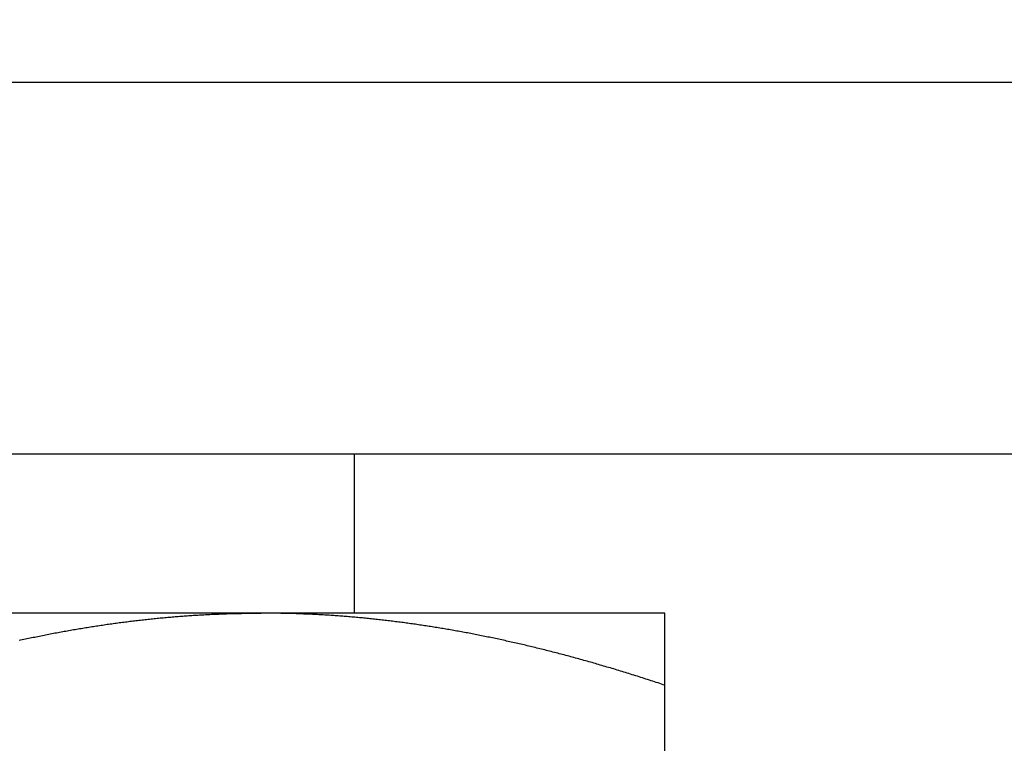
# Model space of a CAD drawing. Units: inches. Extents: x 30 to 556, y -184 to 579.
# Drawn here: x 399 to 400, y 353 to 353 of the extents above; entities that cross this region are included whole.
import ezdxf

# ---------------------------------------------------------------- set-up
doc = ezdxf.new("R2010")
doc.units = ezdxf.units.IN
doc.header["$LTSCALE"] = 0.5
doc.header["$MEASUREMENT"] = 0
doc.linetypes.add('phl_thick', pattern=[0])
doc.layers.add('RD-HARDWARE', color=1, linetype='Continuous')
doc.layers.add('RD-HATCH', color=251, linetype='Continuous')

# ---------------------------------------------------------------- blocks, each defined once
blk = doc.blocks.new('norm.wheel2')
at = {"layer": 'RD-HARDWARE'}
for p, q in [((390.6213, 361.45853), (392.01342, 361.45853)), ((391.15988, 361.40813), (391.15988, 361.45853)), ((391.06145, 361.40813), (391.57326, 361.40813)), ((391.06145, 361.40813), (391.06145, 361.40813)), ((391.06145, 361.40813), (391.06145, 361.40813)), ((391.06145, 361.40813), (391.06145, 361.40813)), ((391.06145, 361.40812), (391.06145, 361.40813)), ((391.06145, 361.40812), (391.06145, 361.40812)), ((391.06145, 361.40812), (391.06145, 361.40812)), ((391.06145, 361.40811), (391.06145, 361.40812)), ((391.06145, 361.4081), (391.06145, 361.40811)), ((391.06145, 361.4081), (391.06145, 361.4081)), ((391.06145, 361.40809), (391.06145, 361.4081)), ((391.06145, 361.40808), (391.06145, 361.40809)), ((391.06145, 361.40807), (391.06145, 361.40808)), ((391.06145, 361.40806), (391.06145, 361.40807)), ((391.06145, 361.40805), (391.06145, 361.40806)), ((391.06145, 361.40804), (391.06145, 361.40805)), ((391.06145, 361.40803), (391.06145, 361.40804)), ((391.06145, 361.40802), (391.06145, 361.40803)), ((391.06145, 361.40801), (391.06145, 361.40802)), ((391.06145, 361.40799), (391.06145, 361.40801)), ((391.06145, 361.40798), (391.06145, 361.40799)), ((391.06145, 361.40797), (391.06145, 361.40798)), ((391.06145, 361.40795), (391.06145, 361.40797)), ((391.06145, 361.40793), (391.06145, 361.40795)), ((391.06145, 361.40792), (391.06145, 361.40793)), ((391.06145, 361.4079), (391.06145, 361.40792)), ((391.06145, 361.40788), (391.06145, 361.4079)), ((391.06145, 361.40786), (391.06145, 361.40788)), ((391.06145, 361.40784), (391.06145, 361.40786)), ((391.06145, 361.40782), (391.06145, 361.40784)), ((391.06145, 361.4078), (391.06145, 361.40782)), ((391.06145, 361.40778), (391.06145, 361.4078)), ((391.06145, 361.40776), (391.06145, 361.40778)), ((391.06145, 361.40773), (391.06145, 361.40776)), ((391.06145, 361.40771), (391.06145, 361.40773)), ((391.06145, 361.40769), (391.06145, 361.40771)), ((391.06145, 361.40766), (391.06145, 361.40769)), ((391.06145, 361.40764), (391.06145, 361.40766)), ((391.06145, 361.40761), (391.06145, 361.40764)), ((391.06145, 361.40758), (391.06145, 361.40761)), ((391.06145, 361.40755), (391.06145, 361.40758)), ((391.06145, 361.40753), (391.06145, 361.40755)), ((391.06145, 361.4075), (391.06145, 361.40753)), ((391.06145, 361.40747), (391.06145, 361.4075)), ((391.06145, 361.40744), (391.06145, 361.40747)), ((391.06145, 361.40741), (391.06145, 361.40744)), ((391.06145, 361.40737), (391.06145, 361.40741)), ((391.06145, 361.40734), (391.06145, 361.40737)), ((391.06145, 361.40731), (391.06145, 361.40734)), ((391.06145, 361.40727), (391.06145, 361.40731)), ((391.06145, 361.40724), (391.06145, 361.40727)), ((391.165, 361.40724), (391.16548, 361.40727)), ((391.16548, 361.40727), (391.16596, 361.40731)), ((391.16596, 361.40731), (391.16643, 361.40734)), ((391.16643, 361.40734), (391.16691, 361.40737)), ((391.16691, 361.40737), (391.16739, 361.40741)), ((391.16739, 361.40741), (391.16787, 361.40744)), ((391.16787, 361.40744), (391.16834, 361.40747)), ((391.16834, 361.40747), (391.16882, 361.4075)), ((391.16882, 361.4075), (391.1693, 361.40753)), ((391.1693, 361.40753), (391.16978, 361.40755)), ((391.16978, 361.40755), (391.17025, 361.40758)), ((391.17025, 361.40758), (391.17073, 361.40761)), ((391.17073, 361.40761), (391.17121, 361.40764)), ((391.17121, 361.40764), (391.17169, 361.40766)), ((391.17169, 361.40766), (391.17216, 361.40769)), ((391.17216, 361.40769), (391.17264, 361.40771)), ((391.17264, 361.40771), (391.17312, 361.40773)), ((391.17312, 361.40773), (391.1736, 361.40776)), ((391.1736, 361.40776), (391.17408, 361.40778)), ((391.17408, 361.40778), (391.17455, 361.4078)), ((391.17455, 361.4078), (391.17503, 361.40782)), ((391.17503, 361.40782), (391.17551, 361.40784)), ((391.17551, 361.40784), (391.17599, 361.40786)), ((391.17599, 361.40786), (391.17647, 361.40788)), ((391.17647, 361.40788), (391.17694, 361.4079)), ((391.17694, 361.4079), (391.17742, 361.40792)), ((391.17742, 361.40792), (391.1779, 361.40793)), ((391.1779, 361.40793), (391.17838, 361.40795)), ((391.17838, 361.40795), (391.17886, 361.40797)), ((391.17886, 361.40797), (391.17933, 361.40798)), ((391.17933, 361.40798), (391.17981, 361.40799)), ((391.17981, 361.40799), (391.18029, 361.40801)), ((391.18029, 361.40801), (391.18077, 361.40802)), ((391.18077, 361.40802), (391.18125, 361.40803)), ((391.18125, 361.40803), (391.18173, 361.40804)), ((391.18173, 361.40804), (391.18221, 361.40805)), ((391.18221, 361.40805), (391.18269, 361.40806)), ((391.18269, 361.40806), (391.18317, 361.40807)), ((391.18317, 361.40807), (391.18364, 361.40808)), ((391.18364, 361.40808), (391.18412, 361.40809)), ((391.18412, 361.40809), (391.1846, 361.4081)), ((391.1846, 361.4081), (391.18508, 361.4081)), ((391.18508, 361.4081), (391.18556, 361.40811)), ((391.18556, 361.40811), (391.18604, 361.40812)), ((391.18604, 361.40812), (391.18652, 361.40812)), ((391.18652, 361.40812), (391.187, 361.40812)), ((391.187, 361.40812), (391.18748, 361.40813)), ((391.18748, 361.40813), (391.18796, 361.40813)), ((391.18796, 361.40813), (391.18844, 361.40813)), ((391.18844, 361.40813), (391.18893, 361.40813)), ((391.18893, 361.40813), (391.18941, 361.40813)), ((391.18989, 361.40813), (391.18941, 361.40813)), ((391.19037, 361.40813), (391.18989, 361.40813)), ((391.19085, 361.40813), (391.19037, 361.40813)), ((391.19133, 361.40813), (391.19085, 361.40813)), ((391.19181, 361.40812), (391.19133, 361.40813)), ((391.19229, 361.40812), (391.19181, 361.40812)), ((391.19277, 361.40812), (391.19229, 361.40812)), ((391.19325, 361.40811), (391.19277, 361.40812)), ((391.19373, 361.4081), (391.19325, 361.40811)), ((391.19421, 361.4081), (391.19373, 361.4081)), ((391.19469, 361.40809), (391.19421, 361.4081)), ((391.19517, 361.40808), (391.19469, 361.40809)), ((391.19565, 361.40807), (391.19517, 361.40808)), ((391.19613, 361.40806), (391.19565, 361.40807)), ((391.1966, 361.40805), (391.19613, 361.40806)), ((391.19708, 361.40804), (391.1966, 361.40805)), ((391.19756, 361.40803), (391.19708, 361.40804)), ((391.19804, 361.40802), (391.19756, 361.40803)), ((391.19852, 361.40801), (391.19804, 361.40802)), ((391.199, 361.40799), (391.19852, 361.40801)), ((391.19948, 361.40798), (391.199, 361.40799)), ((391.19996, 361.40797), (391.19948, 361.40798)), ((391.20043, 361.40795), (391.19996, 361.40797)), ((391.20091, 361.40793), (391.20043, 361.40795)), ((391.20139, 361.40792), (391.20091, 361.40793)), ((391.20187, 361.4079), (391.20139, 361.40792)), ((391.20235, 361.40788), (391.20187, 361.4079)), ((391.20282, 361.40786), (391.20235, 361.40788)), ((391.2033, 361.40784), (391.20282, 361.40786)), ((391.20378, 361.40782), (391.2033, 361.40784)), ((391.20426, 361.4078), (391.20378, 361.40782)), ((391.20474, 361.40778), (391.20426, 361.4078)), ((391.20521, 361.40776), (391.20474, 361.40778)), ((391.20569, 361.40773), (391.20521, 361.40776)), ((391.20617, 361.40771), (391.20569, 361.40773)), ((391.20665, 361.40769), (391.20617, 361.40771)), ((391.20712, 361.40766), (391.20665, 361.40769)), ((391.2076, 361.40764), (391.20712, 361.40766)), ((391.20808, 361.40761), (391.2076, 361.40764)), ((391.20856, 361.40758), (391.20808, 361.40761)), ((391.20903, 361.40755), (391.20856, 361.40758)), ((391.20951, 361.40753), (391.20903, 361.40755)), ((391.20999, 361.4075), (391.20951, 361.40753)), ((391.21047, 361.40747), (391.20999, 361.4075)), ((391.21094, 361.40744), (391.21047, 361.40747)), ((391.21142, 361.40741), (391.21094, 361.40744)), ((391.2119, 361.40737), (391.21142, 361.40741)), ((391.21238, 361.40734), (391.2119, 361.40737)), ((391.21285, 361.40731), (391.21238, 361.40734)), ((391.21333, 361.40727), (391.21285, 361.40731)), ((391.21381, 361.40724), (391.21333, 361.40727)), ((391.06145, 361.4072), (391.06145, 361.40724)), ((391.06145, 361.40717), (391.06145, 361.4072)), ((391.06145, 361.40713), (391.06145, 361.40717)), ((391.06145, 361.40709), (391.06145, 361.40713)), ((391.06145, 361.40706), (391.06145, 361.40709)), ((391.06145, 361.40702), (391.06145, 361.40706)), ((391.06145, 361.40698), (391.06145, 361.40702)), ((391.06145, 361.40694), (391.06145, 361.40698)), ((391.06145, 361.4069), (391.06145, 361.40694)), ((391.06145, 361.40686), (391.06145, 361.4069)), ((391.06145, 361.40682), (391.06145, 361.40686)), ((391.06145, 361.40677), (391.06145, 361.40682)), ((391.06145, 361.40673), (391.06145, 361.40677)), ((391.06145, 361.40669), (391.06145, 361.40673)), ((391.06145, 361.40664), (391.06145, 361.40669)), ((391.06145, 361.4066), (391.06145, 361.40664)), ((391.06145, 361.40655), (391.06145, 361.4066)), ((391.06145, 361.4065), (391.06145, 361.40655)), ((391.06145, 361.40646), (391.06145, 361.4065)), ((391.06145, 361.40641), (391.06145, 361.40646)), ((391.06145, 361.40636), (391.06145, 361.40641)), ((391.06145, 361.40631), (391.06145, 361.40636)), ((391.06145, 361.40626), (391.06145, 361.40631)), ((391.06145, 361.40621), (391.06145, 361.40626)), ((391.06145, 361.40616), (391.06145, 361.40621)), ((391.06145, 361.40611), (391.06145, 361.40616)), ((391.06145, 361.40605), (391.06145, 361.40611)), ((391.06145, 361.406), (391.06145, 361.40605)), ((391.06145, 361.40595), (391.06145, 361.406)), ((391.06145, 361.40589), (391.06145, 361.40595)), ((391.06145, 361.40584), (391.06145, 361.40589)), ((391.06145, 361.40578), (391.06145, 361.40584)), ((391.06145, 361.40572), (391.06145, 361.40578)), ((391.06145, 361.40567), (391.06145, 361.40572)), ((391.06145, 361.40561), (391.06145, 361.40567)), ((391.06145, 361.40555), (391.06145, 361.40561)), ((391.06145, 361.40549), (391.06145, 361.40555)), ((391.06145, 361.40543), (391.06145, 361.40549)), ((391.06145, 361.40537), (391.06145, 361.40543)), ((391.06145, 361.40531), (391.06145, 361.40537)), ((391.06145, 361.40524), (391.06145, 361.40531)), ((391.06145, 361.40518), (391.06145, 361.40524)), ((391.06145, 361.40512), (391.06145, 361.40518)), ((391.06145, 361.40505), (391.06145, 361.40512)), ((391.06145, 361.40499), (391.06145, 361.40505)), ((391.06145, 361.40492), (391.06145, 361.40499)), ((391.06145, 361.40486), (391.06145, 361.40492)), ((391.06145, 361.40479), (391.06145, 361.40486)), ((391.06145, 361.40472), (391.06145, 361.40479)), ((391.06145, 361.40465), (391.06145, 361.40472)), ((391.06145, 361.40459), (391.06145, 361.40465)), ((391.06145, 361.40452), (391.06145, 361.40459)), ((391.06145, 361.40445), (391.06145, 361.40452)), ((391.06145, 361.40437), (391.06145, 361.40445)), ((391.06145, 361.4043), (391.06145, 361.40437)), ((391.06145, 361.40423), (391.06145, 361.4043)), ((391.06145, 361.40416), (391.06145, 361.40423)), ((391.06145, 361.40408), (391.06145, 361.40416)), ((391.13717, 361.40408), (391.13765, 361.40416)), ((391.13765, 361.40416), (391.13814, 361.40423)), ((391.13814, 361.40423), (391.13862, 361.4043)), ((391.13862, 361.4043), (391.1391, 361.40437)), ((391.1391, 361.40437), (391.13959, 361.40445)), ((391.13959, 361.40445), (391.14007, 361.40452)), ((391.14007, 361.40452), (391.14055, 361.40459)), ((391.14055, 361.40459), (391.14103, 361.40465)), ((391.14103, 361.40465), (391.14152, 361.40472)), ((391.14152, 361.40472), (391.142, 361.40479)), ((391.142, 361.40479), (391.14248, 361.40486)), ((391.14248, 361.40486), (391.14296, 361.40492)), ((391.14296, 361.40492), (391.14344, 361.40499)), ((391.14344, 361.40499), (391.14393, 361.40505)), ((391.14393, 361.40505), (391.14441, 361.40512)), ((391.14441, 361.40512), (391.14489, 361.40518)), ((391.14489, 361.40518), (391.14537, 361.40524)), ((391.14537, 361.40524), (391.14585, 361.40531)), ((391.14585, 361.40531), (391.14633, 361.40537)), ((391.14633, 361.40537), (391.14681, 361.40543)), ((391.14681, 361.40543), (391.14729, 361.40549)), ((391.14729, 361.40549), (391.14777, 361.40555)), ((391.14777, 361.40555), (391.14825, 361.40561)), ((391.14825, 361.40561), (391.14873, 361.40567)), ((391.14873, 361.40567), (391.14921, 361.40572)), ((391.14921, 361.40572), (391.14969, 361.40578)), ((391.14969, 361.40578), (391.15017, 361.40584)), ((391.15017, 361.40584), (391.15065, 361.40589)), ((391.15065, 361.40589), (391.15113, 361.40595)), ((391.15113, 361.40595), (391.15161, 361.406)), ((391.15161, 361.406), (391.15209, 361.40605)), ((391.15209, 361.40605), (391.15257, 361.40611)), ((391.15257, 361.40611), (391.15305, 361.40616)), ((391.15305, 361.40616), (391.15353, 361.40621)), ((391.15353, 361.40621), (391.15401, 361.40626)), ((391.15401, 361.40626), (391.15449, 361.40631)), ((391.15449, 361.40631), (391.15496, 361.40636)), ((391.15496, 361.40636), (391.15544, 361.40641)), ((391.15544, 361.40641), (391.15592, 361.40646)), ((391.15592, 361.40646), (391.1564, 361.4065)), ((391.1564, 361.4065), (391.15688, 361.40655)), ((391.15688, 361.40655), (391.15736, 361.4066)), ((391.15736, 361.4066), (391.15783, 361.40664)), ((391.15783, 361.40664), (391.15831, 361.40669)), ((391.15831, 361.40669), (391.15879, 361.40673)), ((391.15879, 361.40673), (391.15927, 361.40677)), ((391.15927, 361.40677), (391.15975, 361.40682)), ((391.15975, 361.40682), (391.16022, 361.40686)), ((391.16022, 361.40686), (391.1607, 361.4069)), ((391.1607, 361.4069), (391.16118, 361.40694)), ((391.16118, 361.40694), (391.16166, 361.40698)), ((391.16166, 361.40698), (391.16214, 361.40702)), ((391.16214, 361.40702), (391.16261, 361.40706)), ((391.16261, 361.40706), (391.16309, 361.40709)), ((391.16309, 361.40709), (391.16357, 361.40713)), ((391.16357, 361.40713), (391.16405, 361.40717)), ((391.16405, 361.40717), (391.16452, 361.4072)), ((391.16452, 361.4072), (391.165, 361.40724)), ((391.21429, 361.4072), (391.21381, 361.40724)), ((391.21477, 361.40717), (391.21429, 361.4072)), ((391.21524, 361.40713), (391.21477, 361.40717)), ((391.21572, 361.40709), (391.21524, 361.40713)), ((391.2162, 361.40706), (391.21572, 361.40709)), ((391.21668, 361.40702), (391.2162, 361.40706)), ((391.21715, 361.40698), (391.21668, 361.40702)), ((391.21763, 361.40694), (391.21715, 361.40698)), ((391.21811, 361.4069), (391.21763, 361.40694)), ((391.21859, 361.40686), (391.21811, 361.4069)), ((391.21906, 361.40682), (391.21859, 361.40686)), ((391.21954, 361.40677), (391.21906, 361.40682)), ((391.22002, 361.40673), (391.21954, 361.40677)), ((391.2205, 361.40669), (391.22002, 361.40673)), ((391.22098, 361.40664), (391.2205, 361.40669)), ((391.22146, 361.4066), (391.22098, 361.40664)), ((391.22193, 361.40655), (391.22146, 361.4066)), ((391.22241, 361.4065), (391.22193, 361.40655)), ((391.22289, 361.40646), (391.22241, 361.4065)), ((391.22337, 361.40641), (391.22289, 361.40646)), ((391.22385, 361.40636), (391.22337, 361.40641)), ((391.22433, 361.40631), (391.22385, 361.40636)), ((391.22481, 361.40626), (391.22433, 361.40631)), ((391.22528, 361.40621), (391.22481, 361.40626)), ((391.22576, 361.40616), (391.22528, 361.40621)), ((391.22624, 361.40611), (391.22576, 361.40616)), ((391.22672, 361.40605), (391.22624, 361.40611)), ((391.2272, 361.406), (391.22672, 361.40605)), ((391.22768, 361.40595), (391.2272, 361.406)), ((391.22816, 361.40589), (391.22768, 361.40595)), ((391.22864, 361.40584), (391.22816, 361.40589)), ((391.22912, 361.40578), (391.22864, 361.40584)), ((391.2296, 361.40572), (391.22912, 361.40578)), ((391.23008, 361.40567), (391.2296, 361.40572)), ((391.23056, 361.40561), (391.23008, 361.40567)), ((391.23104, 361.40555), (391.23056, 361.40561)), ((391.23152, 361.40549), (391.23104, 361.40555)), ((391.232, 361.40543), (391.23152, 361.40549)), ((391.23248, 361.40537), (391.232, 361.40543)), ((391.23296, 361.40531), (391.23248, 361.40537)), ((391.23344, 361.40524), (391.23296, 361.40531)), ((391.23392, 361.40518), (391.23344, 361.40524)), ((391.2344, 361.40512), (391.23392, 361.40518)), ((391.23489, 361.40505), (391.2344, 361.40512)), ((391.23537, 361.40499), (391.23489, 361.40505)), ((391.23585, 361.40492), (391.23537, 361.40499)), ((391.23633, 361.40486), (391.23585, 361.40492)), ((391.23681, 361.40479), (391.23633, 361.40486)), ((391.2373, 361.40472), (391.23681, 361.40479)), ((391.23778, 361.40465), (391.2373, 361.40472)), ((391.23826, 361.40459), (391.23778, 361.40465)), ((391.23874, 361.40452), (391.23826, 361.40459)), ((391.23923, 361.40445), (391.23874, 361.40452)), ((391.23971, 361.40437), (391.23923, 361.40445)), ((391.24019, 361.4043), (391.23971, 361.40437)), ((391.24068, 361.40423), (391.24019, 361.4043)), ((391.24116, 361.40416), (391.24068, 361.40423)), ((391.24164, 361.40408), (391.24116, 361.40416)), ((391.06145, 361.40401), (391.06145, 361.40408)), ((391.06145, 361.40393), (391.06145, 361.40401)), ((391.06145, 361.40386), (391.06145, 361.40393)), ((391.06145, 361.40378), (391.06145, 361.40386)), ((391.06145, 361.40371), (391.06145, 361.40378)), ((391.06145, 361.40363), (391.06145, 361.40371)), ((391.06145, 361.40355), (391.06145, 361.40363)), ((391.06145, 361.40347), (391.06145, 361.40355)), ((391.06145, 361.40339), (391.06145, 361.40347)), ((391.06145, 361.40331), (391.06145, 361.40339)), ((391.06145, 361.40323), (391.06145, 361.40331)), ((391.06145, 361.40315), (391.06145, 361.40323)), ((391.06145, 361.40306), (391.06145, 361.40315)), ((391.06145, 361.40298), (391.06145, 361.40306)), ((391.06145, 361.4029), (391.06145, 361.40298)), ((391.06145, 361.40281), (391.06145, 361.4029)), ((391.06145, 361.40273), (391.06145, 361.40281)), ((391.06145, 361.40264), (391.06145, 361.40273)), ((391.06145, 361.40255), (391.06145, 361.40264)), ((391.06145, 361.40247), (391.06145, 361.40255)), ((391.06145, 361.40238), (391.06145, 361.40247)), ((391.06145, 361.40229), (391.06145, 361.40238)), ((391.06145, 361.4022), (391.06145, 361.40229)), ((391.06145, 361.40211), (391.06145, 361.4022)), ((391.06145, 361.40202), (391.06145, 361.40211)), ((391.06145, 361.40193), (391.06145, 361.40202)), ((391.06145, 361.40184), (391.06145, 361.40193)), ((391.06145, 361.40174), (391.06145, 361.40184)), ((391.06145, 361.40165), (391.06145, 361.40174)), ((391.06145, 361.40155), (391.06145, 361.40165)), ((391.06145, 361.40146), (391.06145, 361.40155)), ((391.06145, 361.40136), (391.06145, 361.40146)), ((391.06145, 361.40127), (391.06145, 361.40136)), ((391.06145, 361.40117), (391.06145, 361.40127)), ((391.06145, 361.40107), (391.06145, 361.40117)), ((391.06145, 361.40097), (391.06145, 361.40107)), ((391.11959, 361.40097), (391.12008, 361.40107)), ((391.12008, 361.40107), (391.12057, 361.40117)), ((391.12057, 361.40117), (391.12106, 361.40127)), ((391.12106, 361.40127), (391.12156, 361.40136)), ((391.12156, 361.40136), (391.12205, 361.40146)), ((391.12205, 361.40146), (391.12254, 361.40155)), ((391.12254, 361.40155), (391.12303, 361.40165)), ((391.12303, 361.40165), (391.12352, 361.40174)), ((391.12352, 361.40174), (391.12401, 361.40184)), ((391.12401, 361.40184), (391.1245, 361.40193)), ((391.1245, 361.40193), (391.125, 361.40202)), ((391.125, 361.40202), (391.12549, 361.40211)), ((391.12549, 361.40211), (391.12597, 361.4022)), ((391.12597, 361.4022), (391.12646, 361.40229)), ((391.12646, 361.40229), (391.12695, 361.40238)), ((391.12695, 361.40238), (391.12744, 361.40247)), ((391.12744, 361.40247), (391.12793, 361.40255)), ((391.12793, 361.40255), (391.12842, 361.40264)), ((391.12842, 361.40264), (391.12891, 361.40273)), ((391.12891, 361.40273), (391.1294, 361.40281)), ((391.1294, 361.40281), (391.12988, 361.4029)), ((391.12988, 361.4029), (391.13037, 361.40298)), ((391.13037, 361.40298), (391.13086, 361.40306)), ((391.13086, 361.40306), (391.13134, 361.40315)), ((391.13134, 361.40315), (391.13183, 361.40323)), ((391.13183, 361.40323), (391.13232, 361.40331)), ((391.13232, 361.40331), (391.1328, 361.40339)), ((391.1328, 361.40339), (391.13329, 361.40347)), ((391.13329, 361.40347), (391.13377, 361.40355)), ((391.13377, 361.40355), (391.13426, 361.40363)), ((391.13426, 361.40363), (391.13475, 361.40371)), ((391.13475, 361.40371), (391.13523, 361.40378)), ((391.13523, 361.40378), (391.13572, 361.40386)), ((391.13572, 361.40386), (391.1362, 361.40393)), ((391.1362, 361.40393), (391.13668, 361.40401)), ((391.13668, 361.40401), (391.13717, 361.40408)), ((391.24213, 361.40401), (391.24164, 361.40408)), ((391.24261, 361.40393), (391.24213, 361.40401)), ((391.2431, 361.40386), (391.24261, 361.40393)), ((391.24358, 361.40378), (391.2431, 361.40386)), ((391.24407, 361.40371), (391.24358, 361.40378)), ((391.24455, 361.40363), (391.24407, 361.40371)), ((391.24504, 361.40355), (391.24455, 361.40363)), ((391.24552, 361.40347), (391.24504, 361.40355)), ((391.24601, 361.40339), (391.24552, 361.40347)), ((391.24649, 361.40331), (391.24601, 361.40339)), ((391.24698, 361.40323), (391.24649, 361.40331)), ((391.24747, 361.40315), (391.24698, 361.40323)), ((391.24795, 361.40306), (391.24747, 361.40315)), ((391.24844, 361.40298), (391.24795, 361.40306)), ((391.24893, 361.4029), (391.24844, 361.40298)), ((391.24942, 361.40281), (391.24893, 361.4029)), ((391.2499, 361.40273), (391.24942, 361.40281)), ((391.25039, 361.40264), (391.2499, 361.40273)), ((391.25088, 361.40255), (391.25039, 361.40264)), ((391.25137, 361.40247), (391.25088, 361.40255)), ((391.25186, 361.40238), (391.25137, 361.40247)), ((391.25235, 361.40229), (391.25186, 361.40238)), ((391.25284, 361.4022), (391.25235, 361.40229)), ((391.25333, 361.40211), (391.25284, 361.4022)), ((391.25382, 361.40202), (391.25333, 361.40211)), ((391.25431, 361.40193), (391.25382, 361.40202)), ((391.2548, 361.40184), (391.25431, 361.40193)), ((391.25529, 361.40174), (391.2548, 361.40184)), ((391.25578, 361.40165), (391.25529, 361.40174)), ((391.25627, 361.40155), (391.25578, 361.40165)), ((391.25676, 361.40146), (391.25627, 361.40155)), ((391.25726, 361.40136), (391.25676, 361.40146)), ((391.25775, 361.40127), (391.25726, 361.40136)), ((391.25824, 361.40117), (391.25775, 361.40127)), ((391.25873, 361.40107), (391.25824, 361.40117)), ((391.25923, 361.40097), (391.25873, 361.40107)), ((391.06145, 361.40087), (391.06145, 361.40097)), ((391.06145, 361.40077), (391.06145, 361.40087)), ((391.06145, 361.40067), (391.06145, 361.40077)), ((391.06145, 361.40057), (391.06145, 361.40067)), ((391.06145, 361.40047), (391.06145, 361.40057)), ((391.06145, 361.40037), (391.06145, 361.40047)), ((391.06145, 361.40026), (391.06145, 361.40037)), ((391.06145, 361.40016), (391.06145, 361.40026)), ((391.06145, 361.40006), (391.06145, 361.40016)), ((391.06145, 361.39995), (391.06145, 361.40006)), ((391.06145, 361.39984), (391.06145, 361.39995)), ((391.06145, 361.39974), (391.06145, 361.39984)), ((391.06145, 361.39963), (391.06145, 361.39974)), ((391.06145, 361.39952), (391.06145, 361.39963)), ((391.06145, 361.39941), (391.06145, 361.39952)), ((391.06145, 361.3993), (391.06145, 361.39941)), ((391.06145, 361.39919), (391.06145, 361.3993)), ((391.06145, 361.39908), (391.06145, 361.39919)), ((391.06145, 361.39897), (391.06145, 361.39908)), ((391.06145, 361.39886), (391.06145, 361.39897)), ((391.06145, 361.39874), (391.06145, 361.39886)), ((391.06145, 361.39863), (391.06145, 361.39874)), ((391.06145, 361.39851), (391.06145, 361.39863)), ((391.06145, 361.3984), (391.06145, 361.39851)), ((391.06145, 361.39828), (391.06145, 361.3984)), ((391.06145, 361.39816), (391.06145, 361.39828)), ((391.06145, 361.39805), (391.06145, 361.39816)), ((391.06145, 361.39793), (391.06145, 361.39805)), ((391.06145, 361.39781), (391.06145, 361.39793)), ((391.10512, 361.39781), (391.10563, 361.39793)), ((391.10563, 361.39793), (391.10613, 361.39805)), ((391.10613, 361.39805), (391.10663, 361.39816)), ((391.10663, 361.39816), (391.10714, 361.39828)), ((391.10714, 361.39828), (391.10764, 361.3984)), ((391.10764, 361.3984), (391.10814, 361.39851)), ((391.10814, 361.39851), (391.10864, 361.39863)), ((391.10864, 361.39863), (391.10914, 361.39874)), ((391.10914, 361.39874), (391.10965, 361.39886)), ((391.10965, 361.39886), (391.11015, 361.39897)), ((391.11015, 361.39897), (391.11065, 361.39908)), ((391.11065, 361.39908), (391.11115, 361.39919)), ((391.11115, 361.39919), (391.11164, 361.3993)), ((391.11164, 361.3993), (391.11214, 361.39941)), ((391.11214, 361.39941), (391.11264, 361.39952)), ((391.11264, 361.39952), (391.11314, 361.39963)), ((391.11314, 361.39963), (391.11364, 361.39974)), ((391.11364, 361.39974), (391.11414, 361.39984)), ((391.11414, 361.39984), (391.11463, 361.39995)), ((391.11463, 361.39995), (391.11513, 361.40006)), ((391.11513, 361.40006), (391.11563, 361.40016)), ((391.11563, 361.40016), (391.11612, 361.40026)), ((391.11612, 361.40026), (391.11662, 361.40037)), ((391.11662, 361.40037), (391.11711, 361.40047)), ((391.11711, 361.40047), (391.11761, 361.40057)), ((391.11761, 361.40057), (391.1181, 361.40067)), ((391.1181, 361.40067), (391.1186, 361.40077)), ((391.1186, 361.40077), (391.11909, 361.40087)), ((391.11909, 361.40087), (391.11959, 361.40097)), ((391.25972, 361.40087), (391.25923, 361.40097)), ((391.26021, 361.40077), (391.25972, 361.40087)), ((391.26071, 361.40067), (391.26021, 361.40077)), ((391.2612, 361.40057), (391.26071, 361.40067)), ((391.2617, 361.40047), (391.2612, 361.40057)), ((391.26219, 361.40037), (391.2617, 361.40047)), ((391.26269, 361.40026), (391.26219, 361.40037)), ((391.26319, 361.40016), (391.26269, 361.40026)), ((391.26368, 361.40006), (391.26319, 361.40016)), ((391.26418, 361.39995), (391.26368, 361.40006)), ((391.26468, 361.39984), (391.26418, 361.39995)), ((391.26517, 361.39974), (391.26468, 361.39984)), ((391.26567, 361.39963), (391.26517, 361.39974)), ((391.26617, 361.39952), (391.26567, 361.39963)), ((391.06145, 361.39769), (391.06145, 361.39781)), ((391.06145, 361.39757), (391.06145, 361.39769)), ((391.06145, 361.39745), (391.06145, 361.39757)), ((391.06145, 361.39733), (391.06145, 361.39745)), ((391.06145, 361.3972), (391.06145, 361.39733)), ((391.06145, 361.39708), (391.06145, 361.3972)), ((391.06145, 361.39695), (391.06145, 361.39708)), ((391.06145, 361.39683), (391.06145, 361.39695)), ((391.06145, 361.3967), (391.06145, 361.39683)), ((391.06145, 361.39658), (391.06145, 361.3967)), ((391.06145, 361.39645), (391.06145, 361.39658)), ((391.06145, 361.39632), (391.06145, 361.39645)), ((391.06145, 361.39619), (391.06145, 361.39632)), ((391.06145, 361.39606), (391.06145, 361.39619)), ((391.06145, 361.39593), (391.06145, 361.39606)), ((391.06145, 361.3958), (391.06145, 361.39593)), ((391.06145, 361.39567), (391.06145, 361.3958)), ((391.06145, 361.39554), (391.06145, 361.39567)), ((391.06145, 361.39541), (391.06145, 361.39554)), ((391.06145, 361.39527), (391.06145, 361.39541)), ((391.06145, 361.39514), (391.06145, 361.39527)), ((391.06145, 361.395), (391.06145, 361.39514)), ((391.06145, 361.39487), (391.06145, 361.395)), ((391.06145, 361.39473), (391.06145, 361.39487)), ((391.09289, 361.39473), (391.0934, 361.39487)), ((391.0934, 361.39487), (391.09392, 361.395)), ((391.09392, 361.395), (391.09443, 361.39514)), ((391.09443, 361.39514), (391.09495, 361.39527)), ((391.09495, 361.39527), (391.09546, 361.39541)), ((391.09546, 361.39541), (391.09597, 361.39554)), ((391.09597, 361.39554), (391.09648, 361.39567)), ((391.09648, 361.39567), (391.097, 361.3958)), ((391.097, 361.3958), (391.09751, 361.39593)), ((391.09751, 361.39593), (391.09802, 361.39606)), ((391.09802, 361.39606), (391.09853, 361.39619)), ((391.09853, 361.39619), (391.09904, 361.39632)), ((391.09904, 361.39632), (391.09955, 361.39645)), ((391.09955, 361.39645), (391.10006, 361.39658)), ((391.10006, 361.39658), (391.10057, 361.3967)), ((391.10057, 361.3967), (391.10107, 361.39683)), ((391.10107, 361.39683), (391.10158, 361.39695)), ((391.10158, 361.39695), (391.10209, 361.39708)), ((391.10209, 361.39708), (391.1026, 361.3972)), ((391.1026, 361.3972), (391.1031, 361.39733)), ((391.1031, 361.39733), (391.10361, 361.39745)), ((391.10361, 361.39745), (391.10411, 361.39757)), ((391.10411, 361.39757), (391.10462, 361.39769)), ((391.10462, 361.39769), (391.10512, 361.39781)), ((391.06145, 361.39459), (391.06145, 361.39473)), ((391.06145, 361.39445), (391.06145, 361.39459)), ((391.06145, 361.39431), (391.06145, 361.39445)), ((391.06145, 361.39417), (391.06145, 361.39431)), ((391.06145, 361.39403), (391.06145, 361.39417)), ((391.06145, 361.39389), (391.06145, 361.39403)), ((391.06145, 361.39375), (391.06145, 361.39389)), ((391.06145, 361.39361), (391.06145, 361.39375)), ((391.06145, 361.39346), (391.06145, 361.39361)), ((391.06145, 361.39332), (391.06145, 361.39346)), ((391.06145, 361.39317), (391.06145, 361.39332)), ((391.06145, 361.39303), (391.06145, 361.39317)), ((391.06145, 361.39288), (391.06145, 361.39303)), ((391.06145, 361.39273), (391.06145, 361.39288)), ((391.06145, 361.39259), (391.06145, 361.39273)), ((391.06145, 361.39244), (391.06145, 361.39259)), ((391.06145, 361.39229), (391.06145, 361.39244)), ((391.06145, 361.39214), (391.06145, 361.39229)), ((391.06145, 361.39198), (391.06145, 361.39214)), ((391.06145, 361.39183), (391.06145, 361.39198)), ((391.06145, 361.39168), (391.06145, 361.39183)), ((391.06145, 361.39153), (391.06145, 361.39168)), ((391.08142, 361.39153), (391.08194, 361.39168)), ((391.08194, 361.39168), (391.08247, 361.39183)), ((391.08247, 361.39183), (391.083, 361.39198)), ((391.083, 361.39198), (391.08352, 361.39214)), ((391.08352, 361.39214), (391.08405, 361.39229)), ((391.08405, 361.39229), (391.08457, 361.39244)), ((391.08457, 361.39244), (391.0851, 361.39259)), ((391.0851, 361.39259), (391.08562, 361.39273)), ((391.08562, 361.39273), (391.08614, 361.39288)), ((391.08614, 361.39288), (391.08666, 361.39303)), ((391.08666, 361.39303), (391.08719, 361.39317)), ((391.08719, 361.39317), (391.08771, 361.39332)), ((391.08771, 361.39332), (391.08823, 361.39346)), ((391.08823, 361.39346), (391.08875, 361.39361)), ((391.08875, 361.39361), (391.08927, 361.39375)), ((391.08927, 361.39375), (391.08979, 361.39389)), ((391.08979, 361.39389), (391.0903, 361.39403)), ((391.0903, 361.39403), (391.09082, 361.39417)), ((391.09082, 361.39417), (391.09134, 361.39431)), ((391.09134, 361.39431), (391.09186, 361.39445)), ((391.09186, 361.39445), (391.09237, 361.39459)), ((391.09237, 361.39459), (391.09289, 361.39473)), ((391.06145, 361.39137), (391.06145, 361.39153)), ((391.06145, 361.39122), (391.06145, 361.39137)), ((391.06145, 361.39106), (391.06145, 361.39122)), ((391.06145, 361.3909), (391.06145, 361.39106)), ((391.06145, 361.39075), (391.06145, 361.3909)), ((391.06145, 361.39059), (391.06145, 361.39075)), ((391.06145, 361.39043), (391.06145, 361.39059)), ((391.06145, 361.39027), (391.06145, 361.39043)), ((391.06145, 361.39011), (391.06145, 361.39027)), ((391.06145, 361.38995), (391.06145, 361.39011)), ((391.06145, 361.38978), (391.06145, 361.38995)), ((391.06145, 361.38962), (391.06145, 361.38978)), ((391.06145, 361.38946), (391.06145, 361.38962)), ((391.06145, 361.38929), (391.06145, 361.38946)), ((391.06145, 361.38913), (391.06145, 361.38929)), ((391.06145, 361.38896), (391.06145, 361.38913)), ((391.06145, 361.38879), (391.06145, 361.38896)), ((391.06145, 361.38862), (391.06145, 361.38879)), ((391.06145, 361.38846), (391.06145, 361.38862)), ((391.07128, 361.38846), (391.07182, 361.38862)), ((391.07182, 361.38862), (391.07236, 361.38879)), ((391.07236, 361.38879), (391.0729, 361.38896)), ((391.0729, 361.38896), (391.07343, 361.38913)), ((391.07343, 361.38913), (391.07397, 361.38929)), ((391.07397, 361.38929), (391.07451, 361.38946)), ((391.07451, 361.38946), (391.07504, 361.38962)), ((391.07504, 361.38962), (391.07558, 361.38978)), ((391.07558, 361.38978), (391.07611, 361.38995)), ((391.07611, 361.38995), (391.07664, 361.39011)), ((391.07664, 361.39011), (391.07718, 361.39027)), ((391.07718, 361.39027), (391.07771, 361.39043)), ((391.07771, 361.39043), (391.07824, 361.39059)), ((391.07824, 361.39059), (391.07877, 361.39075)), ((391.07877, 361.39075), (391.0793, 361.3909)), ((391.0793, 361.3909), (391.07983, 361.39106)), ((391.07983, 361.39106), (391.08036, 361.39122)), ((391.08036, 361.39122), (391.08089, 361.39137)), ((391.08089, 361.39137), (391.08142, 361.39153)), ((391.06145, 361.38829), (391.06145, 361.38846)), ((391.06145, 361.38812), (391.06145, 361.38829)), ((391.06145, 361.38794), (391.06145, 361.38812)), ((391.06145, 361.38777), (391.06145, 361.38794)), ((391.06145, 361.3876), (391.06145, 361.38777)), ((391.06145, 361.38743), (391.06145, 361.3876)), ((391.06145, 361.38725), (391.06145, 361.38743)), ((391.06145, 361.38708), (391.06145, 361.38725)), ((391.06145, 361.3869), (391.06145, 361.38708)), ((391.06145, 361.38672), (391.06145, 361.3869)), ((391.06145, 361.38654), (391.06145, 361.38672)), ((391.06145, 361.38637), (391.06145, 361.38654)), ((391.06145, 361.38619), (391.06145, 361.38637)), ((391.06145, 361.38601), (391.06145, 361.38619)), ((391.06145, 361.38582), (391.06145, 361.38601)), ((391.06145, 361.38564), (391.06145, 361.38582)), ((391.06145, 361.38546), (391.06145, 361.38564)), ((391.06145, 361.38528), (391.06201, 361.38546)), ((391.06145, 361.38528), (391.06145, 361.38546)), ((391.06201, 361.38546), (391.06256, 361.38564)), ((391.06256, 361.38564), (391.06311, 361.38582)), ((391.06311, 361.38582), (391.06366, 361.38601)), ((391.06366, 361.38601), (391.06421, 361.38619)), ((391.06421, 361.38619), (391.06475, 361.38637)), ((391.06475, 361.38637), (391.0653, 361.38654)), ((391.0653, 361.38654), (391.06585, 361.38672)), ((391.06585, 361.38672), (391.0664, 361.3869)), ((391.0664, 361.3869), (391.06694, 361.38708)), ((391.06694, 361.38708), (391.06749, 361.38725)), ((391.06749, 361.38725), (391.06803, 361.38743)), ((391.06803, 361.38743), (391.06857, 361.3876)), ((391.06857, 361.3876), (391.06912, 361.38777)), ((391.06912, 361.38777), (391.06966, 361.38794)), ((391.06966, 361.38794), (391.0702, 361.38812)), ((391.0702, 361.38812), (391.07074, 361.38829)), ((391.07074, 361.38829), (391.07128, 361.38846)), ((391.06145, 361.16852), (391.06145, 361.38528))]:
    blk.add_line(p, q, dxfattribs=at)
blk.add_arc((390.41185, 362.04908), 0.55118, 291.0395, 46.3972, dxfattribs=at)
blk = doc.blocks.new('*U48')
at = {"layer": 'RD-HARDWARE', "linetype": 'phl_thick'}
blk.add_line((357.18579, 352.8467), (549.93579, 352.8467), dxfattribs=at)
at = {"layer": 'RD-HARDWARE', "xscale": -1}
blk.add_blockref('norm.wheel2', (790.56993, -8.72977), dxfattribs=at)

msp = doc.modelspace()

# ---------------------------------------------------------------- block references
at = {"layer": 'RD-HATCH'}
msp.add_blockref('*U48', (0, 0), dxfattribs=at)

doc.saveas('drawing.dxf')
